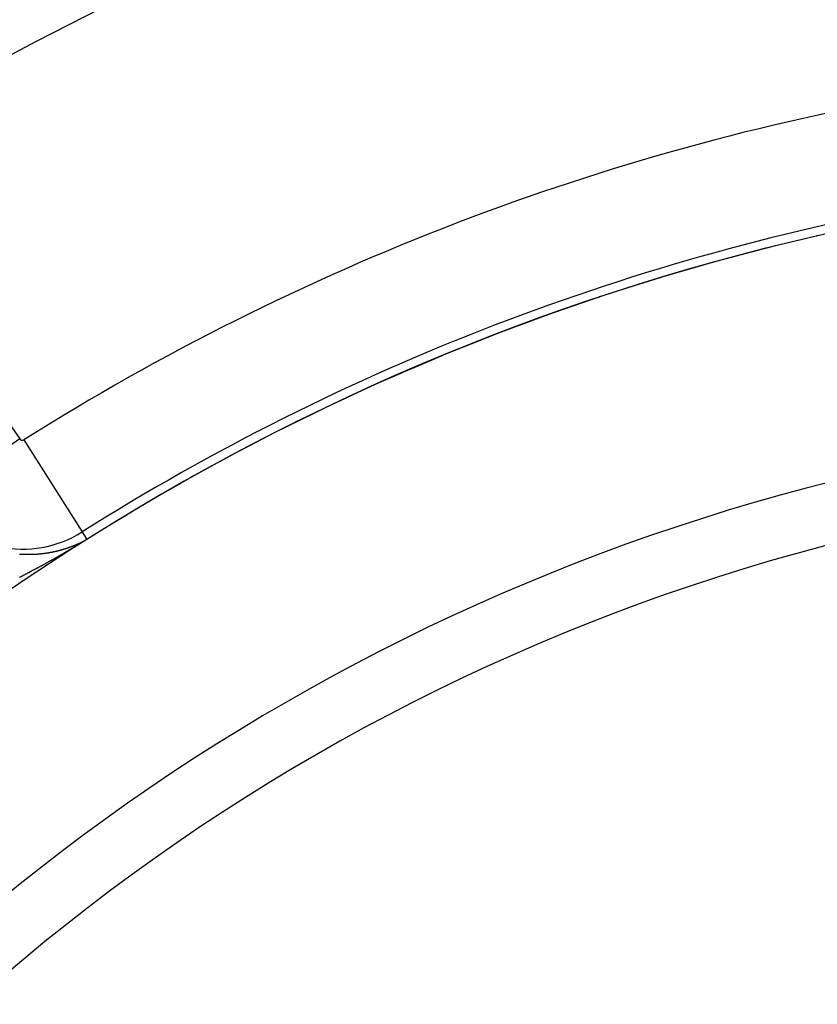
# Model space of a CAD drawing. Units: millimetres. Extents: x -282 to 477, y -301 to 301.
# Drawn here: x 402 to 415, y 64 to 80 of the extents above; entities that cross this region are included whole.
import ezdxf

# ---------------------------------------------------------------- set-up
doc = ezdxf.new("R2010")
doc.units = ezdxf.units.MM
doc.linetypes.add('DASHED', pattern=[9.652, 8.128, -1.524])
doc.layers.add('nevidi', color=4, linetype='DASHED')

msp = doc.modelspace()

# ---------------------------------------------------------------- linework, layer by layer
at = {"color": 2}
for radius, start, end in [(52.5, 12.0932, 167.9068), (48.5, 12.1381, 167.8619), (39, 49.5097, 130.4903), (39.149, 99.8304, 122.204), (39.005, 102.9238, 102.9546), (39.005, 104.2046, 104.2274), (39.005, 108.3717, 108.4187), (39.005, 110.9521, 111.0464), (39.005, 112.1446, 112.1619), (39.005, 116.3292, 116.383), (35, 96.6643, 143.3357), (39.005, 119.0364, 119.264), (39.005, 120.7778, 120.8048), (39.005, 121.2735, 121.303)]:
    msp.add_arc((424.171, 38.75), radius, start, end, dxfattribs=at)
at = {"layer": 'nevidi', "color": 7, "linetype": 'Continuous'}
for p, q in [((399.12, 77.923), (402.278, 73.412)), ((402.278, 73.412), (400.804, 72.381)), ((402.348, 73.398), (403.307, 71.876)), ((403.307, 71.876), (403.385, 71.753)), ((403.341, 71.728), (403.342, 71.729))]:
    msp.add_line(p, q, dxfattribs=at)
for points in [[(403.386, 71.751), (403.374, 71.744), (403.367, 71.74), (403.356, 71.733), (403.349, 71.728), (403.338, 71.722), (403.332, 71.718), (403.321, 71.711), (403.316, 71.708), (403.305, 71.701), (403.3, 71.699), (403.29, 71.692), (403.285, 71.689), (403.275, 71.683), (403.27, 71.68), (403.26, 71.674), (403.255, 71.671), (403.246, 71.666), (403.24, 71.662), (403.231, 71.657), (403.225, 71.653), (403.216, 71.648), (403.211, 71.644), (403.202, 71.639), (403.196, 71.636), (403.187, 71.63), (403.181, 71.627), (403.172, 71.622), (403.167, 71.618), (403.158, 71.613), (403.152, 71.61), (403.143, 71.604), (403.138, 71.601), (403.129, 71.596), (403.123, 71.592), (403.115, 71.587), (403.109, 71.584), (403.1, 71.579), (403.094, 71.575), (403.086, 71.57), (403.08, 71.567), (403.071, 71.562), (403.065, 71.558), (403.057, 71.553), (403.051, 71.55), (403.042, 71.545), (403.036, 71.541), (403.028, 71.536), (403.022, 71.533), (403.013, 71.528), (403.008, 71.524), (402.999, 71.519), (402.993, 71.516), (402.984, 71.511), (402.979, 71.508), (402.97, 71.503), (402.964, 71.499), (402.956, 71.495), (402.955, 71.494), (402.95, 71.491), (402.941, 71.486), (402.935, 71.483), (402.927, 71.478), (402.921, 71.474), (402.912, 71.469), (402.906, 71.466), (402.898, 71.461), (402.892, 71.458), (402.883, 71.453), (402.878, 71.45), (402.869, 71.445), (402.863, 71.441), (402.854, 71.436), (402.849, 71.433), (402.84, 71.428), (402.834, 71.425), (402.826, 71.42), (402.82, 71.417), (402.811, 71.412), (402.805, 71.409), (402.797, 71.404), (402.791, 71.401), (402.782, 71.396), (402.777, 71.393), (402.768, 71.388), (402.762, 71.385), (402.754, 71.38), (402.748, 71.377), (402.739, 71.372), (402.734, 71.369), (402.725, 71.364), (402.719, 71.361), (402.71, 71.356), (402.705, 71.353), (402.696, 71.348), (402.69, 71.345), (402.682, 71.34), (402.676, 71.337), (402.667, 71.332), (402.662, 71.329), (402.653, 71.324), (402.647, 71.321), (402.639, 71.316), (402.633, 71.313), (402.624, 71.309), (402.618, 71.305), (402.61, 71.301), (402.604, 71.298), (402.595, 71.293), (402.59, 71.29), (402.581, 71.285), (402.575, 71.282), (402.567, 71.277), (402.561, 71.274), (402.557, 71.272), (402.552, 71.27), (402.547, 71.267), (402.538, 71.262), (402.532, 71.259), (402.524, 71.254)], [(403.321, 71.718), (403.321, 71.718), (403.322, 71.718), (403.323, 71.719), (403.325, 71.72), (403.325, 71.72), (403.326, 71.72), (403.327, 71.721), (403.328, 71.722), (403.329, 71.722), (403.33, 71.722), (403.331, 71.723), (403.332, 71.724), (403.333, 71.724), (403.334, 71.724), (403.335, 71.725), (403.336, 71.725), (403.337, 71.726)], [(403.35, 71.733), (403.351, 71.733), (403.352, 71.734), (403.353, 71.735), (403.354, 71.735), (403.355, 71.736), (403.356, 71.736), (403.357, 71.737), (403.358, 71.737)], [(403.371, 71.745), (403.372, 71.745), (403.373, 71.746), (403.373, 71.746), (403.375, 71.747), (403.376, 71.747), (403.376, 71.748), (403.378, 71.749), (403.379, 71.75), (403.381, 71.751), (403.381, 71.751), (403.383, 71.752)], [(403.385, 71.752), (403.385, 71.752), (403.385, 71.752)], [(403.386, 71.751), (403.386, 71.751), (403.386, 71.751), (403.385, 71.751), (403.385, 71.751)], [(402.837, 71.549), (402.839, 71.55), (402.84, 71.55), (402.842, 71.55), (402.842, 71.55), (402.843, 71.551), (402.844, 71.551), (402.845, 71.551), (402.846, 71.551), (402.847, 71.551), (402.849, 71.552), (402.85, 71.552), (402.85, 71.552), (402.852, 71.552), (402.853, 71.553), (402.853, 71.553), (402.854, 71.553), (402.856, 71.553), (402.857, 71.554), (402.858, 71.554), (402.859, 71.554), (402.86, 71.554), (402.861, 71.555), (402.861, 71.555), (402.863, 71.555), (402.864, 71.555), (402.866, 71.555), (402.866, 71.556), (402.867, 71.556), (402.868, 71.556), (402.869, 71.556), (402.87, 71.556), (402.871, 71.557), (402.873, 71.557), (402.873, 71.557), (402.874, 71.557), (402.875, 71.558), (402.877, 71.558), (402.877, 71.558), (402.878, 71.558), (402.879, 71.559), (402.881, 71.559), (402.881, 71.559), (402.882, 71.559), (402.884, 71.56), (402.885, 71.56), (402.885, 71.56), (402.886, 71.56), (402.888, 71.561), (402.889, 71.561), (402.891, 71.561), (402.892, 71.562), (402.892, 71.562), (402.893, 71.562), (402.895, 71.562), (402.896, 71.563), (402.897, 71.563), (402.898, 71.563), (402.899, 71.563), (402.9, 71.564), (402.9, 71.564), (402.902, 71.564), (402.903, 71.564), (402.905, 71.565), (402.905, 71.565), (402.906, 71.565), (402.907, 71.565), (402.908, 71.566), (402.909, 71.566), (402.91, 71.566), (402.911, 71.566), (402.913, 71.567), (402.913, 71.567), (402.914, 71.567), (402.916, 71.567), (402.916, 71.568), (402.917, 71.568), (402.918, 71.568), (402.92, 71.569), (402.92, 71.569), (402.921, 71.569), (402.923, 71.569), (402.924, 71.569), (402.924, 71.57), (402.925, 71.57), (402.927, 71.57), (402.928, 71.571), (402.928, 71.571), (402.929, 71.571), (402.931, 71.571), (402.931, 71.571), (402.932, 71.572), (402.934, 71.572), (402.935, 71.572), (402.936, 71.573), (402.936, 71.573), (402.938, 71.573), (402.939, 71.574), (402.939, 71.574), (402.94, 71.574), (402.942, 71.574), (402.943, 71.575), (402.944, 71.575), (402.945, 71.575), (402.946, 71.575), (402.947, 71.576), (402.947, 71.576), (402.949, 71.576), (402.95, 71.576), (402.951, 71.577), (402.953, 71.577), (402.954, 71.578), (402.955, 71.578), (402.956, 71.578), (402.957, 71.578), (402.958, 71.579), (402.959, 71.579), (402.96, 71.579), (402.961, 71.579), (402.962, 71.58)], [(402.962, 71.58), (402.962, 71.58), (402.964, 71.58), (402.965, 71.581), (402.967, 71.581), (402.967, 71.581), (402.968, 71.581), (402.969, 71.582), (402.97, 71.582), (402.971, 71.582), (402.972, 71.583), (402.973, 71.583), (402.974, 71.583), (402.975, 71.583), (402.976, 71.584), (402.977, 71.584), (402.978, 71.584), (402.979, 71.584), (402.98, 71.585), (402.982, 71.585), (402.982, 71.585), (402.983, 71.586), (402.984, 71.586), (402.985, 71.586), (402.986, 71.586), (402.987, 71.587), (402.988, 71.587), (402.99, 71.588), (402.99, 71.588), (402.991, 71.588), (402.992, 71.588), (402.993, 71.589), (402.994, 71.589), (402.995, 71.589), (402.997, 71.59), (402.998, 71.59), (402.998, 71.59), (402.999, 71.59), (403.001, 71.591), (403.001, 71.591), (403.002, 71.591), (403.003, 71.592), (403.005, 71.592), (403.005, 71.592), (403.006, 71.593), (403.007, 71.593), (403.008, 71.593), (403.009, 71.593), (403.01, 71.594), (403.011, 71.594), (403.013, 71.595), (403.014, 71.595), (403.016, 71.595), (403.016, 71.596), (403.017, 71.596), (403.018, 71.596), (403.02, 71.597), (403.02, 71.597), (403.021, 71.597), (403.022, 71.598), (403.024, 71.598), (403.025, 71.598), (403.026, 71.599), (403.028, 71.599), (403.028, 71.599), (403.029, 71.6), (403.03, 71.6), (403.031, 71.6), (403.032, 71.6), (403.033, 71.601), (403.034, 71.601), (403.036, 71.602), (403.036, 71.602), (403.037, 71.602), (403.038, 71.603), (403.039, 71.603), (403.04, 71.603), (403.041, 71.603), (403.043, 71.604), (403.043, 71.604), (403.044, 71.604), (403.045, 71.605)], [(403.046, 71.605), (403.047, 71.605), (403.048, 71.606), (403.049, 71.606), (403.051, 71.607), (403.051, 71.607), (403.052, 71.607), (403.053, 71.607), (403.054, 71.608), (403.055, 71.608), (403.056, 71.608), (403.057, 71.609), (403.059, 71.609), (403.059, 71.609), (403.06, 71.61), (403.061, 71.61), (403.062, 71.61), (403.063, 71.611), (403.064, 71.611), (403.065, 71.611), (403.066, 71.612), (403.067, 71.612), (403.068, 71.612), (403.069, 71.613)], [(403.069, 71.613), (403.069, 71.613), (403.071, 71.613), (403.072, 71.614), (403.073, 71.614), (403.074, 71.614), (403.075, 71.615), (403.076, 71.615), (403.077, 71.615), (403.077, 71.616), (403.079, 71.616), (403.08, 71.616), (403.081, 71.617), (403.081, 71.617), (403.083, 71.617), (403.084, 71.618), (403.084, 71.618), (403.085, 71.618), (403.087, 71.619), (403.088, 71.619), (403.089, 71.619), (403.089, 71.62), (403.091, 71.62), (403.092, 71.621), (403.092, 71.621), (403.093, 71.621), (403.095, 71.622), (403.096, 71.622), (403.096, 71.622), (403.097, 71.623), (403.099, 71.623), (403.099, 71.623), (403.1, 71.624), (403.101, 71.624), (403.103, 71.624), (403.104, 71.625), (403.104, 71.625), (403.105, 71.625), (403.107, 71.626), (403.107, 71.626), (403.108, 71.626), (403.109, 71.627), (403.111, 71.627), (403.111, 71.628), (403.112, 71.628), (403.113, 71.628)], [(403.114, 71.629), (403.115, 71.629), (403.116, 71.629), (403.117, 71.63), (403.119, 71.63), (403.119, 71.63), (403.12, 71.631), (403.121, 71.631), (403.122, 71.631), (403.123, 71.632), (403.124, 71.632), (403.125, 71.633), (403.126, 71.633), (403.127, 71.633), (403.128, 71.634), (403.129, 71.634), (403.129, 71.634), (403.131, 71.635), (403.132, 71.635), (403.133, 71.636), (403.134, 71.636), (403.135, 71.636), (403.136, 71.637), (403.137, 71.637), (403.137, 71.637), (403.138, 71.638), (403.14, 71.638), (403.141, 71.639), (403.142, 71.639), (403.144, 71.64), (403.144, 71.64), (403.145, 71.64), (403.146, 71.641), (403.148, 71.641), (403.149, 71.642), (403.149, 71.642), (403.15, 71.642), (403.152, 71.643), (403.153, 71.643)], [(403.159, 71.646), (403.16, 71.646), (403.161, 71.646), (403.162, 71.647), (403.163, 71.647), (403.165, 71.648), (403.166, 71.648), (403.167, 71.649), (403.167, 71.649), (403.169, 71.649), (403.17, 71.65), (403.171, 71.65), (403.171, 71.651), (403.173, 71.651), (403.174, 71.652), (403.175, 71.652)], [(403.178, 71.653), (403.178, 71.653), (403.179, 71.654), (403.181, 71.654), (403.181, 71.655), (403.182, 71.655), (403.183, 71.655), (403.184, 71.656), (403.186, 71.656), (403.187, 71.657), (403.188, 71.657), (403.189, 71.658), (403.19, 71.658), (403.191, 71.658), (403.192, 71.659), (403.193, 71.659)], [(403.195, 71.66), (403.196, 71.661), (403.197, 71.661)], [(403.203, 71.663), (403.204, 71.664), (403.204, 71.664), (403.205, 71.664), (403.207, 71.665), (403.208, 71.666), (403.209, 71.666), (403.21, 71.667), (403.211, 71.667), (403.212, 71.667), (403.213, 71.668), (403.214, 71.668)], [(403.217, 71.669), (403.218, 71.67), (403.22, 71.671), (403.221, 71.671), (403.222, 71.672), (403.223, 71.672), (403.223, 71.672), (403.225, 71.673), (403.226, 71.673), (403.226, 71.673), (403.227, 71.674), (403.229, 71.675), (403.23, 71.675)], [(403.234, 71.677), (403.235, 71.677), (403.236, 71.678), (403.237, 71.678), (403.238, 71.679), (403.239, 71.679), (403.24, 71.68), (403.242, 71.68), (403.243, 71.681), (403.244, 71.681), (403.245, 71.682), (403.246, 71.682), (403.247, 71.683), (403.248, 71.683), (403.248, 71.683), (403.249, 71.684), (403.251, 71.684), (403.252, 71.685), (403.252, 71.685), (403.253, 71.686), (403.255, 71.686), (403.255, 71.686), (403.256, 71.687), (403.257, 71.687), (403.258, 71.688), (403.259, 71.688), (403.26, 71.688), (403.261, 71.689), (403.262, 71.69), (403.262, 71.69), (403.264, 71.69), (403.265, 71.691), (403.266, 71.691), (403.266, 71.692), (403.268, 71.692), (403.269, 71.693), (403.27, 71.693), (403.27, 71.693), (403.271, 71.694), (403.273, 71.694), (403.274, 71.695), (403.274, 71.695), (403.275, 71.696), (403.277, 71.696)], [(403.279, 71.697), (403.28, 71.698), (403.281, 71.698), (403.282, 71.699), (403.283, 71.699), (403.284, 71.7), (403.284, 71.7), (403.286, 71.701), (403.287, 71.701), (403.288, 71.702), (403.288, 71.702), (403.289, 71.702), (403.291, 71.703), (403.291, 71.703), (403.292, 71.704), (403.293, 71.704), (403.295, 71.705), (403.296, 71.705), (403.296, 71.705), (403.297, 71.706), (403.298, 71.707), (403.299, 71.707), (403.3, 71.707), (403.301, 71.708), (403.302, 71.709), (403.303, 71.709), (403.304, 71.709), (403.305, 71.71), (403.306, 71.71), (403.306, 71.711), (403.308, 71.711), (403.309, 71.712), (403.31, 71.713), (403.312, 71.713), (403.313, 71.714), (403.313, 71.714), (403.314, 71.715), (403.316, 71.715), (403.317, 71.716)], [(402.277, 71.511), (402.279, 71.511), (402.28, 71.511), (402.281, 71.511), (402.282, 71.511), (402.283, 71.511), (402.285, 71.511), (402.286, 71.51), (402.286, 71.51), (402.288, 71.51), (402.289, 71.51), (402.29, 71.51), (402.291, 71.51), (402.293, 71.51), (402.294, 71.51), (402.294, 71.51), (402.296, 71.51), (402.297, 71.51)], [(402.298, 71.51), (402.299, 71.51), (402.301, 71.51), (402.302, 71.509), (402.303, 71.509), (402.304, 71.509), (402.305, 71.509), (402.307, 71.509), (402.307, 71.509), (402.308, 71.509), (402.31, 71.509), (402.311, 71.509), (402.312, 71.509), (402.314, 71.509), (402.315, 71.509), (402.316, 71.509), (402.318, 71.509), (402.319, 71.509), (402.32, 71.508), (402.321, 71.508), (402.322, 71.508), (402.324, 71.508), (402.324, 71.508), (402.325, 71.508), (402.327, 71.508), (402.329, 71.508), (402.329, 71.508), (402.33, 71.508), (402.332, 71.508), (402.332, 71.508), (402.333, 71.508), (402.335, 71.508)], [(402.341, 71.508), (402.341, 71.508), (402.343, 71.508), (402.344, 71.507), (402.346, 71.507), (402.346, 71.507), (402.347, 71.507)], [(402.349, 71.507), (402.35, 71.507), (402.352, 71.507), (402.353, 71.507), (402.354, 71.507), (402.355, 71.507), (402.356, 71.507), (402.358, 71.507), (402.36, 71.507), (402.361, 71.507), (402.363, 71.507), (402.363, 71.507), (402.364, 71.507), (402.366, 71.507), (402.367, 71.507), (402.367, 71.507), (402.369, 71.507), (402.37, 71.507), (402.371, 71.507), (402.372, 71.507), (402.373, 71.507), (402.375, 71.507), (402.377, 71.506), (402.378, 71.506), (402.38, 71.506), (402.38, 71.506), (402.381, 71.506), (402.383, 71.506), (402.384, 71.506), (402.384, 71.506), (402.386, 71.506), (402.387, 71.506), (402.389, 71.506), (402.389, 71.506), (402.39, 71.506), (402.392, 71.506), (402.392, 71.506), (402.393, 71.506), (402.395, 71.506), (402.397, 71.506), (402.397, 71.506), (402.398, 71.506), (402.4, 71.506), (402.401, 71.506), (402.401, 71.506), (402.403, 71.506), (402.404, 71.506), (402.406, 71.506), (402.406, 71.506), (402.407, 71.506), (402.409, 71.506), (402.409, 71.506), (402.41, 71.506), (402.412, 71.506), (402.413, 71.506), (402.414, 71.506), (402.415, 71.506), (402.416, 71.506), (402.418, 71.506), (402.418, 71.506), (402.42, 71.506), (402.421, 71.506), (402.422, 71.506), (402.423, 71.506), (402.424, 71.506), (402.426, 71.506), (402.426, 71.506), (402.427, 71.506), (402.429, 71.506), (402.43, 71.506), (402.431, 71.506), (402.432, 71.506), (402.433, 71.506), (402.435, 71.506), (402.435, 71.506), (402.436, 71.506), (402.438, 71.506), (402.439, 71.506), (402.441, 71.506), (402.442, 71.506)], [(402.443, 71.506), (402.444, 71.506), (402.446, 71.506), (402.447, 71.506), (402.448, 71.506), (402.449, 71.506), (402.45, 71.506), (402.451, 71.506), (402.452, 71.506), (402.453, 71.506), (402.455, 71.506)], [(402.456, 71.506), (402.458, 71.506), (402.459, 71.506)], [(402.46, 71.506), (402.461, 71.506), (402.462, 71.506), (402.464, 71.506), (402.465, 71.507), (402.465, 71.507), (402.467, 71.507), (402.468, 71.507), (402.47, 71.507), (402.471, 71.507), (402.473, 71.507), (402.473, 71.507), (402.474, 71.507), (402.476, 71.507), (402.477, 71.507), (402.477, 71.507), (402.479, 71.507), (402.48, 71.507), (402.482, 71.507), (402.482, 71.507), (402.484, 71.507), (402.485, 71.507), (402.485, 71.507), (402.487, 71.507), (402.488, 71.507), (402.49, 71.507), (402.49, 71.507), (402.491, 71.507), (402.493, 71.507), (402.494, 71.507), (402.494, 71.507), (402.496, 71.507), (402.497, 71.507), (402.499, 71.508), (402.5, 71.508), (402.502, 71.508)], [(402.502, 71.508), (402.503, 71.508), (402.505, 71.508)], [(402.509, 71.508), (402.51, 71.508), (402.511, 71.508), (402.512, 71.508), (402.514, 71.508), (402.515, 71.508), (402.515, 71.508), (402.517, 71.508), (402.518, 71.508), (402.519, 71.508), (402.52, 71.508), (402.521, 71.509), (402.523, 71.509), (402.524, 71.509), (402.524, 71.509), (402.526, 71.509), (402.527, 71.509), (402.529, 71.509), (402.53, 71.509), (402.532, 71.509), (402.532, 71.509), (402.533, 71.509), (402.535, 71.509), (402.536, 71.509), (402.536, 71.509), (402.538, 71.509), (402.539, 71.51), (402.541, 71.51), (402.541, 71.51)], [(402.544, 71.51), (402.545, 71.51), (402.547, 71.51), (402.548, 71.51), (402.549, 71.51), (402.55, 71.51), (402.551, 71.51), (402.552, 71.51), (402.553, 71.51), (402.554, 71.51), (402.556, 71.511), (402.557, 71.511), (402.559, 71.511), (402.56, 71.511), (402.561, 71.511), (402.562, 71.511), (402.563, 71.511)], [(402.568, 71.511), (402.569, 71.511), (402.569, 71.511), (402.571, 71.512), (402.572, 71.512), (402.574, 71.512), (402.574, 71.512), (402.575, 71.512), (402.577, 71.512), (402.577, 71.512), (402.578, 71.512), (402.58, 71.512), (402.581, 71.512), (402.582, 71.512), (402.583, 71.513), (402.584, 71.513), (402.586, 71.513)], [(402.59, 71.513), (402.591, 71.513), (402.592, 71.513), (402.593, 71.513), (402.594, 71.513), (402.594, 71.514), (402.596, 71.514), (402.597, 71.514), (402.599, 71.514), (402.599, 71.514), (402.6, 71.514), (402.602, 71.514), (402.602, 71.514), (402.603, 71.514), (402.605, 71.514), (402.606, 71.515)], [(402.608, 71.515), (402.609, 71.515), (402.611, 71.515), (402.611, 71.515), (402.612, 71.515), (402.614, 71.515), (402.615, 71.515), (402.615, 71.515), (402.617, 71.516), (402.618, 71.516), (402.619, 71.516), (402.62, 71.516), (402.621, 71.516), (402.623, 71.516), (402.624, 71.516), (402.624, 71.516), (402.626, 71.516), (402.627, 71.517)], [(402.627, 71.517), (402.628, 71.517), (402.63, 71.517), (402.631, 71.517), (402.632, 71.517), (402.633, 71.517), (402.634, 71.517), (402.635, 71.517), (402.636, 71.518), (402.637, 71.518), (402.639, 71.518), (402.64, 71.518), (402.64, 71.518), (402.642, 71.518), (402.643, 71.518), (402.644, 71.518), (402.645, 71.518), (402.646, 71.519), (402.648, 71.519), (402.648, 71.519), (402.649, 71.519), (402.651, 71.519), (402.652, 71.519), (402.652, 71.519), (402.653, 71.519), (402.655, 71.52), (402.656, 71.52), (402.657, 71.52), (402.658, 71.52), (402.659, 71.52), (402.66, 71.52), (402.661, 71.52), (402.662, 71.52), (402.664, 71.521), (402.665, 71.521), (402.665, 71.521), (402.667, 71.521), (402.668, 71.521), (402.668, 71.521), (402.67, 71.521), (402.671, 71.522), (402.672, 71.522), (402.673, 71.522), (402.674, 71.522), (402.675, 71.522)], [(402.676, 71.522), (402.677, 71.522), (402.678, 71.522), (402.68, 71.523), (402.681, 71.523), (402.681, 71.523), (402.683, 71.523), (402.684, 71.523), (402.685, 71.523), (402.686, 71.523), (402.687, 71.524), (402.689, 71.524), (402.689, 71.524)], [(402.693, 71.524), (402.693, 71.524), (402.694, 71.525), (402.696, 71.525), (402.697, 71.525), (402.698, 71.525), (402.699, 71.525), (402.7, 71.525), (402.701, 71.526), (402.702, 71.526), (402.703, 71.526), (402.705, 71.526), (402.706, 71.526), (402.706, 71.526), (402.707, 71.526), (402.709, 71.527), (402.709, 71.527), (402.71, 71.527), (402.712, 71.527), (402.713, 71.527), (402.714, 71.527), (402.715, 71.527), (402.716, 71.528), (402.717, 71.528), (402.718, 71.528), (402.719, 71.528), (402.72, 71.528), (402.722, 71.529), (402.723, 71.529), (402.725, 71.529)], [(402.731, 71.53), (402.732, 71.53), (402.733, 71.53), (402.733, 71.53), (402.735, 71.531), (402.736, 71.531), (402.738, 71.531), (402.738, 71.531), (402.739, 71.531), (402.741, 71.531), (402.741, 71.532), (402.742, 71.532), (402.744, 71.532), (402.745, 71.532), (402.746, 71.532), (402.746, 71.532), (402.748, 71.533), (402.749, 71.533), (402.75, 71.533), (402.751, 71.533), (402.752, 71.533), (402.754, 71.534), (402.754, 71.534), (402.755, 71.534), (402.756, 71.534), (402.758, 71.534), (402.758, 71.534), (402.759, 71.535), (402.761, 71.535), (402.762, 71.535)], [(402.762, 71.535), (402.764, 71.535), (402.765, 71.536), (402.766, 71.536), (402.766, 71.536), (402.768, 71.536), (402.769, 71.536), (402.77, 71.536), (402.771, 71.537), (402.772, 71.537), (402.774, 71.537), (402.775, 71.537), (402.776, 71.538), (402.778, 71.538), (402.778, 71.538), (402.779, 71.538), (402.781, 71.538), (402.782, 71.538), (402.782, 71.539), (402.784, 71.539), (402.785, 71.539), (402.786, 71.539), (402.786, 71.539), (402.788, 71.54), (402.789, 71.54), (402.79, 71.54), (402.791, 71.54), (402.792, 71.54), (402.794, 71.541), (402.794, 71.541), (402.795, 71.541)], [(402.798, 71.541), (402.798, 71.541), (402.799, 71.542), (402.801, 71.542), (402.802, 71.542), (402.802, 71.542), (402.804, 71.543), (402.805, 71.543), (402.806, 71.543), (402.806, 71.543), (402.808, 71.543), (402.809, 71.544), (402.81, 71.544), (402.811, 71.544), (402.812, 71.544), (402.813, 71.544), (402.814, 71.545), (402.815, 71.545), (402.816, 71.545), (402.818, 71.545), (402.818, 71.545), (402.821, 71.546), (402.822, 71.546), (402.822, 71.546), (402.823, 71.546), (402.825, 71.547), (402.826, 71.547), (402.828, 71.547), (402.829, 71.548), (402.83, 71.548), (402.83, 71.548), (402.832, 71.548), (402.833, 71.548), (402.834, 71.549), (402.835, 71.549), (402.836, 71.549)], [(402.524, 71.254), (402.518, 71.251), (402.509, 71.247), (402.503, 71.244), (402.495, 71.239), (402.489, 71.236), (402.48, 71.231), (402.475, 71.228), (402.466, 71.224), (402.46, 71.221), (402.452, 71.216), (402.446, 71.213), (402.437, 71.209), (402.432, 71.206), (402.423, 71.201), (402.417, 71.198), (402.409, 71.194), (402.403, 71.191), (402.394, 71.186), (402.389, 71.183), (402.38, 71.179), (402.374, 71.176), (402.365, 71.171), (402.36, 71.168), (402.351, 71.164), (402.346, 71.161), (402.337, 71.156), (402.331, 71.153), (402.322, 71.149), (402.317, 71.146), (402.308, 71.141), (402.302, 71.139), (402.294, 71.134), (402.288, 71.131), (402.279, 71.127), (402.274, 71.124)]]:
    msp.add_lwpolyline(points, dxfattribs=at)
for centre, radius, start, end in [((424.171, 38.75), 46.552, 98.6581, 122.5349), ((424.171, 38.75), 40.948, 99.8304, 122.204), ((424.171, 38.75), 39.002, 99.8304, 122.204), ((402.32, 73.442), 0.0522, 215, 302.204), ((424.171, 38.75), 34, 95.384, 144.616), ((402.32, 73.442), 1.851, 215, 302.204)]:
    msp.add_arc(centre, radius, start, end, dxfattribs=at)

doc.saveas('drawing.dxf')
